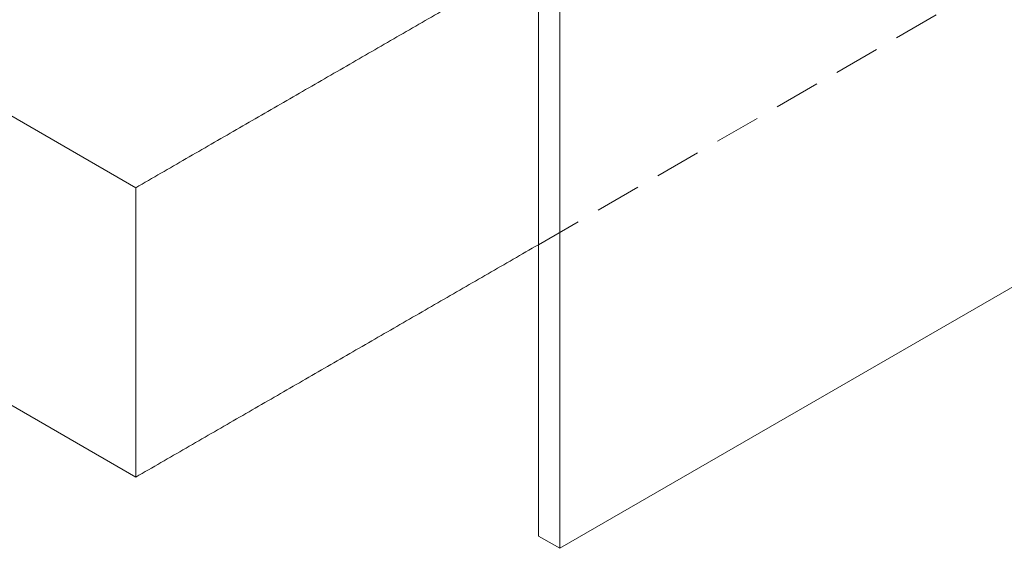
# Model space of a CAD drawing. Units: millimetres. Extents: x -33898 to -26473, y 238 to 5488.
# Drawn here: x -32311 to -32106, y 633 to 743 of the extents above; entities that cross this region are included whole.
import ezdxf

# ---------------------------------------------------------------- set-up
doc = ezdxf.new("R2010")
doc.units = ezdxf.units.MM
doc.header["$LTSCALE"] = 3
doc.linetypes.add('LÍNEAS_OCULTAS2', pattern=[4.7625, 3.175, -1.5875])
doc.layers.get('0').update_dxf_attribs({"lineweight": 15})
doc.layers.add('Grosor 0', color=7, linetype='Continuous', lineweight=0)

msp = doc.modelspace()

# ---------------------------------------------------------------- linework, layer by layer
at = {"color": 7, "linetype": 'Continuous', "lineweight": 15}
for q in [(-31566.164, 998.132), (-32203.002, 635.595)]:
    msp.add_line((-32198.582, 633.044), q, dxfattribs=at)
for p, q in [((-32203.002, 775.595), (-32203.002, 635.595)), ((-32198.582, 773.044), (-32198.582, 633.044))]:
    msp.add_line(p, q)
at = {"layer": 'Grosor 0', "linetype": 'LÍNEAS_OCULTAS2'}
msp.add_line((-32203.002, 695.989), (-31566.164, 1063.628), dxfattribs=at)
at = {"layer": 'Grosor 0'}
for p, q in [((-32286.46, 707.81), (-32546.274, 857.798)), ((-32286.46, 647.81), (-32546.274, 797.798)), ((-32286.46, 707.81), (-32286.46, 647.81))]:
    msp.add_line(p, q, dxfattribs=at)
for points in [[(-32286.46, 707.81), (-32203.002, 755.989)], [(-32286.46, 647.81), (-32203.002, 695.989)]]:
    msp.add_open_spline(points, degree=1, dxfattribs=at)

doc.saveas('drawing.dxf')
